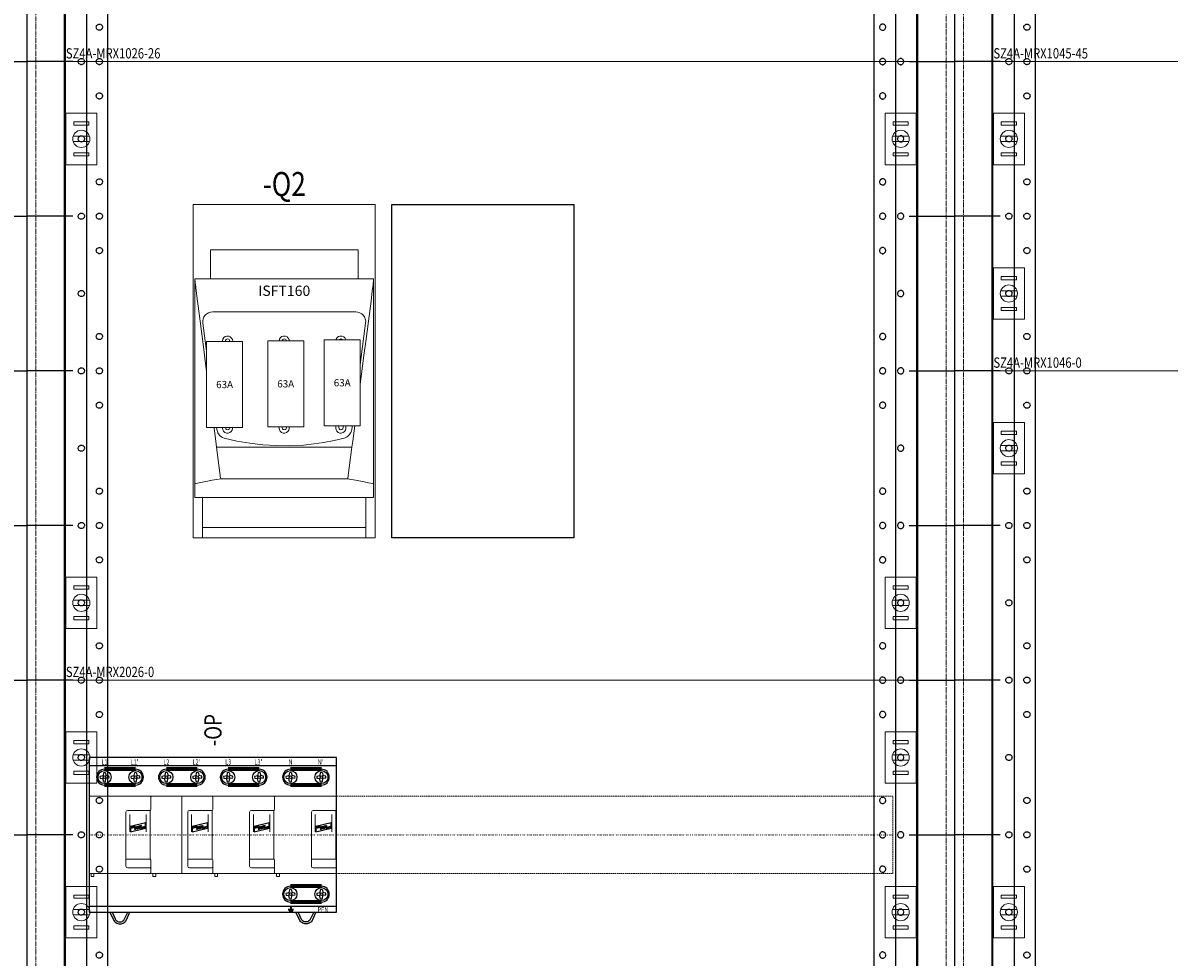
# Model space of a CAD drawing. Units: millimetres. Extents: x 1719 to 25599, y 720 to 6660.
# Drawn here: x 13930 to 14597, y 3334 to 3878 of the extents above; entities that cross this region are included whole.
import ezdxf
from ezdxf.enums import TextEntityAlignment as Align

# ---------------------------------------------------------------- set-up
doc = ezdxf.new("R2010")
doc.units = ezdxf.units.MM
doc.set_wipeout_variables(frame=1)
for name, pattern in [('BORDER', [1.75, 0.5, -0.25, 0.5, -0.25, 0, -0.25]), ('DASHED2', [0.375, 0.25, -0.125]), ('DOT2', [0.125, 0, -0.125])]:
    doc.linetypes.add(name, pattern=pattern)
for name, color, linetype, lineweight in [('2DE_OBJ', 7, 'Continuous', 18), ('2DE_OBJ_DEHN-Apparatus', 7, 'Continuous', 18), ('2DE_OBJ_Lamel-DISTR', 53, 'Continuous', 18), ('2DE_OBP_LML_APP', 130, 'Continuous', 18), ('2DE_TXT', 7, 'Continuous', 18)]:
    doc.layers.add(name, color=color, linetype=linetype, lineweight=lineweight)
for name, color, linetype in [('2DE_TXTNUM', 11, 'Continuous'), ('2DE_TXTPAR', 41, 'Continuous'), ('CP_HIDDE_APPARATUS', 7, 'Continuous'), ('CP_WIPEOUT', 255, 'Continuous'), ('DEHN_LOGO', 1, 'Continuous'), ('LAM_MONT', 4, 'Continuous')]:
    doc.layers.add(name, color=color, linetype=linetype)
doc.styles.add('CP_ATTR', font='arial.ttf')
doc.styles.add('CP_ELATT', font='arial.ttf')
doc.styles.add('CP_ELATT_IT', font='arial.ttf', dxfattribs={"oblique": 15})
doc.styles.get("Standard").update_dxf_attribs({"font": 'arial.ttf'})

# ---------------------------------------------------------------- blocks, each defined once
blk = doc.blocks.new('2d_dehn_logo')
at = {"color": 1}
for p, q in [((8.82, 5.15), (0, 3)), ((0, 3), (0, 0)), ((0, 0), (8.82, 2.15)), ((2.58, 3.39), (0.19, 2.12)), ((0.19, 2.12), (2.45, 2.67)), ((2.65, 2.72), (2.42, 1.49)), ((2.42, 1.49), (2.92, 1.62)), ((2.45, 2.67), (2.58, 3.39)), ((2.65, 2.72), (3.13, 2.83)), ((2.78, 1.83), (2.92, 2.53)), ((2.78, 1.83), (2.89, 1.86)), ((2.92, 2.53), (3.04, 2.56)), ((3, 1.93), (3.1, 2.46)), ((3.29, 1.89), (3.43, 2.62)), ((3.7, 2.97), (3.46, 1.75)), ((3.46, 1.75), (4.1, 1.9)), ((4.34, 3.12), (3.7, 2.97)), ((3.82, 2.08), (3.86, 2.3)), ((4.15, 2.16), (3.82, 2.08)), ((3.86, 2.3), (4.19, 2.38)), ((3.91, 2.56), (3.96, 2.79)), ((4.24, 2.64), (3.91, 2.56)), ((3.96, 2.79), (4.29, 2.87)), ((4.1, 1.9), (4.15, 2.16)), ((4.19, 2.38), (4.24, 2.64)), ((4.29, 2.87), (4.34, 3.12)), ((4.53, 3.17), (4.3, 1.95)), ((4.3, 1.95), (4.61, 2.02)), ((4.84, 3.25), (4.53, 3.17)), ((4.61, 2.02), (4.7, 2.51)), ((4.7, 2.51), (4.91, 2.56)), ((4.75, 2.76), (4.84, 3.25)), ((4.96, 2.81), (4.75, 2.76)), ((4.91, 2.56), (4.82, 2.07)), ((4.82, 2.07), (5.13, 2.15)), ((5.05, 3.3), (4.96, 2.81)), ((5.37, 3.38), (5.05, 3.3)), ((5.13, 2.15), (5.37, 3.38)), ((5.57, 3.43), (5.34, 2.2)), ((5.34, 2.2), (5.65, 2.28)), ((5.89, 3.5), (5.57, 3.43)), ((5.65, 2.28), (5.77, 2.88)), ((5.77, 2.88), (5.86, 2.33)), ((5.86, 2.33), (6.17, 2.4)), ((5.98, 2.96), (5.89, 3.5)), ((6.09, 3.55), (5.98, 2.96)), ((6.41, 3.63), (6.09, 3.55)), ((6.17, 2.4), (6.41, 3.63)), ((6.24, 1.73), (8.64, 3)), ((6.38, 2.45), (6.24, 1.73)), ((8.64, 3), (6.38, 2.45)), ((8.82, 2.15), (8.82, 5.15))]:
    blk.add_line(p, q, dxfattribs=at)
for centre, radius, start, end in [((2.84, 2.17), 0.324, 279.4436, 292.13628), ((2.69, 2.66), 1.07, 282.06648, 295.21894), ((2.93, 1.94), 0.0683, 296.13543, 353.1008), ((3.06, 2.48), 0.0821, 80.82658, 106.5848), ((3.07, 2.53), 0.0398, 7.14223, 78.65429), ((2.93, 2.5), 0.172, 346.37797, 8.95644), ((3.21, 2.56), 0.281, 66.28085, 106.02315), ((3.02, 1.93), 0.271, 298.49691, 351.04524), ((3.24, 2.65), 0.186, 349.60639, 65.41322)]:
    blk.add_arc(centre, radius, start, end, dxfattribs=at)
blk = doc.blocks.new('2de_dehn_n_d_951400_z8p5a47')
for p, q in [((0.5, 0), (35.5, 0)), ((36.5, 0), (71.5, 0)), ((54, 0), (54, -45)), ((72.5, 0), (107.5, 0)), ((108.5, 0), (143.5, 0)), ((0, -44.5), (0, -0.5)), ((36, -7.8), (36, -0.5)), ((72, -7.8), (72, -0.5)), ((108, -7.8), (108, -0.5)), ((144, -7.8), (144, -0.5)), ((21.5, -36.7), (21.5, -9.28)), ((22.5, -8.3), (35.5, -8.3)), ((23.67, -20.79), (23.66, -10.78)), ((33.26, -20.79), (33.26, -10.78)), ((35.6, -8.3), (35.6, -36.7)), ((57.5, -36.7), (57.5, -9.28)), ((58.5, -8.3), (71.5, -8.3)), ((59.67, -20.79), (59.66, -10.78)), ((69.26, -20.79), (69.26, -10.78)), ((71.6, -8.3), (71.6, -36.7)), ((93.5, -36.7), (93.5, -9.28)), ((94.5, -8.3), (107.5, -8.3)), ((95.67, -20.79), (95.66, -10.78)), ((105.26, -20.79), (105.26, -10.78)), ((107.6, -8.3), (107.6, -36.7)), ((129.5, -36.7), (129.5, -9.28)), ((130.5, -8.3), (143.5, -8.3)), ((131.67, -20.79), (131.66, -10.78)), ((141.25, -20.79), (141.26, -10.78)), ((143.6, -8.3), (143.6, -36.7)), ((21.5, -36.7), (21.5, -40.74)), ((21.5, -36.7), (21.5, -36.7)), ((35.6, -36.7), (21.7, -36.7)), ((35.5, -36.7), (21.7, -36.7)), ((36, -44.5), (36, -37)), ((36, -37.2), (36, -41.27)), ((57.5, -36.7), (57.5, -40.74)), ((57.5, -36.7), (57.5, -36.7)), ((71.5, -36.7), (57.7, -36.7)), ((71.6, -36.7), (57.7, -36.7)), ((72, -44.5), (72, -37)), ((72, -37.2), (72, -41.27)), ((93.5, -36.7), (93.5, -40.74)), ((93.5, -36.7), (93.5, -36.7)), ((107.5, -36.7), (93.7, -36.7)), ((107.6, -36.7), (93.7, -36.7)), ((108, -44.5), (108, -37)), ((108, -37.2), (108, -41.27)), ((129.5, -36.7), (129.5, -40.74)), ((129.5, -36.7), (129.5, -36.7)), ((143.5, -36.7), (129.7, -36.7)), ((143.6, -36.7), (129.7, -36.7)), ((144, -44.5), (144, -37)), ((144, -37.2), (144, -41.27)), ((35.5, -45), (0.5, -45)), ((22.5, -41.77), (35.5, -41.77)), ((71.5, -45), (36.5, -45)), ((58.5, -41.77), (71.5, -41.77)), ((107.5, -45), (72.5, -45)), ((94.5, -41.77), (107.5, -41.77)), ((143.5, -45), (108.5, -45)), ((130.5, -41.77), (143.5, -41.77))]:
    blk.add_line(p, q)
for points in [[(1.22, -45), (1.22, -46.87), (2.85, -46.87), (2.85, -45)], [(37.22, -45), (37.22, -46.87), (38.85, -46.87), (38.85, -45)], [(73.22, -45), (73.22, -46.87), (74.85, -46.87), (74.85, -45)], [(109.22, -45), (109.22, -46.87), (110.85, -46.87), (110.85, -45)]]:
    blk.add_lwpolyline(points)
for centre, radius, start, end in [((0.5, -0.5), 0.5, 90, 180), ((35.5, -0.5), 0.5, 0, 90), ((36.5, -0.5), 0.5, 90, 180), ((71.5, -0.5), 0.5, 0, 90), ((72.5, -0.5), 0.5, 90, 180), ((107.5, -0.5), 0.5, 0, 90), ((108.5, -0.5), 0.5, 90, 180), ((143.5, -0.5), 0.5, 0, 90), ((22.5, -9.3), 1, 90.04014, 179.9796), ((35.5, -7.8), 0.5, 270, 0), ((58.5, -9.3), 1, 90.04014, 179.9796), ((71.5, -7.8), 0.5, 270, 0), ((94.5, -9.3), 1, 90.04014, 179.9796), ((107.5, -7.8), 0.5, 270, 0), ((130.5, -9.3), 1, 90.04014, 179.9796), ((143.5, -7.8), 0.5, 270, 0), ((21.7, -36.9), 0.2, 89.94986, 180.09947), ((35.5, -37.2), 0.5, 0, 90), ((57.7, -36.9), 0.2, 89.94986, 180.09947), ((71.5, -37.2), 0.5, 0, 90), ((93.7, -36.9), 0.2, 89.94986, 180.09947), ((107.5, -37.2), 0.5, 0, 90), ((129.7, -36.9), 0.2, 89.94986, 180.09947), ((143.5, -37.2), 0.5, 0, 90), ((0.5, -44.5), 0.5, 180, 270), ((22.56, -40.72), 1.06, 178.89344, 266.96721), ((35.5, -41.27), 0.5, 270, 0), ((35.5, -44.5), 0.5, 270, 0), ((36.5, -44.5), 0.5, 180, 270), ((58.56, -40.72), 1.06, 178.89344, 266.96721), ((71.5, -41.27), 0.5, 270, 0), ((71.5, -44.5), 0.5, 270, 0), ((72.5, -44.5), 0.5, 180, 270), ((94.56, -40.72), 1.06, 178.89344, 266.96721), ((107.5, -41.27), 0.5, 270, 0), ((107.5, -44.5), 0.5, 270, 0), ((108.5, -44.5), 0.5, 180, 270), ((130.56, -40.72), 1.06, 178.89344, 266.96721), ((143.5, -41.27), 0.5, 270, 0), ((143.5, -44.5), 0.5, 270, 0)]:
    blk.add_arc(centre, radius, start, end)
at = {"layer": 'CP_HIDDE_APPARATUS'}
for p, q in [((0, 17.88), (144, 17.88)), ((8.36, 13.62), (8.14, 11.91)), ((9.64, 13.62), (9.86, 11.91)), ((26.36, 13.62), (26.14, 11.91)), ((27.64, 13.62), (27.86, 11.91)), ((44.36, 13.62), (44.14, 11.91)), ((45.64, 13.62), (45.86, 11.91)), ((62.36, 13.62), (62.14, 11.91)), ((63.64, 13.62), (63.86, 11.91)), ((80.36, 13.62), (80.14, 11.91)), ((81.64, 13.62), (81.86, 11.91)), ((98.36, 13.62), (98.14, 11.91)), ((99.64, 13.62), (99.86, 11.91)), ((116.61, 13.62), (116.39, 11.91)), ((117.89, 13.62), (118.11, 11.91)), ((134.61, 13.62), (134.39, 11.91)), ((135.89, 13.62), (136.11, 11.91)), ((6.43, 11.68), (8.14, 11.91)), ((6.43, 10.41), (8.14, 10.18)), ((8.36, 8.47), (8.14, 10.18)), ((9.64, 8.47), (9.86, 10.18)), ((11.57, 11.68), (9.86, 11.91)), ((11.57, 10.41), (9.86, 10.18)), ((24.43, 11.68), (26.14, 11.91)), ((24.43, 10.41), (26.14, 10.18)), ((26.36, 8.47), (26.14, 10.18)), ((27.64, 8.47), (27.86, 10.18)), ((29.57, 11.68), (27.86, 11.91)), ((29.57, 10.41), (27.86, 10.18)), ((42.43, 11.68), (44.14, 11.91)), ((42.43, 10.41), (44.14, 10.18)), ((44.36, 8.47), (44.14, 10.18)), ((45.64, 8.47), (45.86, 10.18)), ((47.57, 11.68), (45.86, 11.91)), ((47.57, 10.41), (45.86, 10.18)), ((60.43, 11.68), (62.14, 11.91)), ((60.43, 10.41), (62.14, 10.18)), ((62.36, 8.47), (62.14, 10.18)), ((63.64, 8.47), (63.86, 10.18)), ((65.57, 11.68), (63.86, 11.91)), ((65.57, 10.41), (63.86, 10.18)), ((78.43, 11.68), (80.14, 11.91)), ((78.43, 10.41), (80.14, 10.18)), ((80.36, 8.47), (80.14, 10.18)), ((81.64, 8.47), (81.86, 10.18)), ((83.57, 11.68), (81.86, 11.91)), ((83.57, 10.41), (81.86, 10.18)), ((96.43, 11.68), (98.14, 11.91)), ((96.43, 10.41), (98.14, 10.18)), ((98.36, 8.47), (98.14, 10.18)), ((99.64, 8.47), (99.86, 10.18)), ((101.57, 11.68), (99.86, 11.91)), ((101.57, 10.41), (99.86, 10.18)), ((114.68, 11.68), (116.39, 11.91)), ((114.68, 10.41), (116.39, 10.18)), ((116.61, 8.47), (116.39, 10.18)), ((117.89, 8.47), (118.11, 10.18)), ((119.82, 11.68), (118.11, 11.91)), ((119.82, 10.41), (118.11, 10.18)), ((132.68, 11.68), (134.39, 11.91)), ((132.68, 10.41), (134.39, 10.18)), ((134.61, 8.47), (134.39, 10.18)), ((135.89, 8.47), (136.11, 10.18)), ((137.82, 11.68), (136.11, 11.91)), ((137.82, 10.41), (136.11, 10.18)), ((114.68, -56.41), (116.39, -56.18)), ((114.68, -57.68), (116.39, -57.91)), ((116.61, -54.47), (116.39, -56.18)), ((116.61, -59.62), (116.39, -57.91)), ((117.89, -54.47), (118.11, -56.18)), ((117.89, -59.62), (118.11, -57.91)), ((119.82, -56.41), (118.11, -56.18)), ((119.82, -57.68), (118.11, -57.91)), ((132.68, -56.41), (134.39, -56.18)), ((132.68, -57.68), (134.39, -57.91)), ((134.61, -54.47), (134.39, -56.18)), ((134.61, -59.62), (134.39, -57.91)), ((135.89, -54.47), (136.11, -56.18)), ((135.89, -59.62), (136.11, -57.91)), ((137.82, -56.41), (136.11, -56.18)), ((137.82, -57.68), (136.11, -57.91)), ((0, -64.07), (144, -64.07))]:
    blk.add_line(p, q, dxfattribs=at)
at = {"layer": 'CP_HIDDE_APPARATUS', "lineweight": 70}
for p, q in [((27, 15.67), (9, 15.67)), ((63, 15.67), (45, 15.67)), ((99, 15.67), (81, 15.67)), ((135.25, 15.67), (117.25, 15.67)), ((27, 6.42), (9, 6.42)), ((63, 6.42), (45, 6.42)), ((99, 6.42), (81, 6.42)), ((135.25, 6.42), (117.25, 6.42)), ((135.25, -52.42), (117.25, -52.42)), ((135.25, -61.67), (117.25, -61.67))]:
    blk.add_line(p, q, dxfattribs=at)
at = {"layer": 'CP_HIDDE_APPARATUS'}
blk.add_lwpolyline([(0, -67.5), (144, -67.5), (144, 22.5), (0, 22.5)], close=True, dxfattribs=at)
at = {"layer": 'CP_HIDDE_APPARATUS', "lineweight": 35}
for points in [[(119.08, -66.19), (115.93, -66.19)], [(117.5, -64.7), (117.5, -66.19)], [(118.55, -66.84), (116.47, -66.84)], [(118.04, -67.5), (116.95, -67.5)]]:
    blk.add_lwpolyline(points, dxfattribs=at)
at = {"layer": 'CP_HIDDE_APPARATUS'}
for points in [[(12.33, -68), (14.2, -71.99, 0.126061), (15.52, -73.6, 0.158067), (17.98, -74.41, 0.158067), (20.43, -73.6, 0.126061), (21.76, -71.99), (23.63, -68)], [(13.61, -68), (15.25, -71.5, 0.126061), (16.21, -72.67, 0.157622), (17.98, -73.25, 0.157622), (19.75, -72.67, 0.126061), (20.71, -71.5), (22.35, -68)], [(131.92, -68), (130.05, -71.99, -0.126061), (128.73, -73.6, -0.158067), (126.27, -74.41, -0.158067), (123.82, -73.6, -0.126061), (122.49, -71.99), (120.62, -68)], [(130.64, -68), (129, -71.5, -0.126061), (128.04, -72.67, -0.157622), (126.27, -73.25, -0.157622), (124.5, -72.67, -0.126061), (123.54, -71.5), (121.9, -68)]]:
    blk.add_lwpolyline(points, format="xyb", dxfattribs=at)
for centre, radius in [((9, 11.04), 3.78), ((27, 11.04), 3.78), ((45, 11.04), 3.78), ((63, 11.04), 3.78), ((81, 11.04), 3.78), ((99, 11.04), 3.78), ((117.25, 11.04), 3.78), ((135.25, 11.04), 3.78), ((9, 11.04), 0.785), ((27, 11.04), 0.785), ((45, 11.04), 0.785), ((63, 11.04), 0.785), ((81, 11.04), 0.785), ((99, 11.04), 0.785), ((117.25, 11.04), 0.785), ((135.25, 11.04), 0.785), ((117.25, -57.05), 3.78), ((135.25, -57.05), 3.78), ((117.25, -57.05), 0.785), ((135.25, -57.05), 0.785)]:
    blk.add_circle(centre, radius, dxfattribs=at)
for centre, radius, start, end in [((9, 11.04), 4.63, 90, 270), ((9, 11.01), 2.69, 76.31813, 103.68187), ((27, 11.01), 2.69, 76.31813, 103.68187), ((27, 11.04), 4.63, 270, 90), ((45, 11.04), 4.63, 90, 270), ((45, 11.01), 2.69, 76.31813, 103.68187), ((63, 11.01), 2.69, 76.31813, 103.68187), ((63, 11.04), 4.63, 270, 90), ((81, 11.04), 4.63, 90, 270), ((81, 11.01), 2.69, 76.31813, 103.68187), ((99, 11.01), 2.69, 76.31813, 103.68187), ((99, 11.04), 4.63, 270, 90), ((117.25, 11.04), 4.63, 90, 270), ((117.25, 11.01), 2.69, 76.31813, 103.68187), ((135.25, 11.01), 2.69, 76.31813, 103.68187), ((135.25, 11.04), 4.63, 270, 90), ((9.04, 11.04), 2.69, 166.31813, 193.68187), ((9, 11.08), 2.69, 256.31813, 283.68187), ((8.96, 11.04), 2.69, 346.31813, 13.68187), ((27.04, 11.04), 2.69, 166.31813, 193.68187), ((27, 11.08), 2.69, 256.31813, 283.68187), ((26.96, 11.04), 2.69, 346.31813, 13.68187), ((45.04, 11.04), 2.69, 166.31813, 193.68187), ((45, 11.08), 2.69, 256.31813, 283.68187), ((44.96, 11.04), 2.69, 346.31813, 13.68187), ((63.04, 11.04), 2.69, 166.31813, 193.68187), ((63, 11.08), 2.69, 256.31813, 283.68187), ((62.96, 11.04), 2.69, 346.31813, 13.68187), ((81.04, 11.04), 2.69, 166.31813, 193.68187), ((81, 11.08), 2.69, 256.31813, 283.68187), ((80.96, 11.04), 2.69, 346.31813, 13.68187), ((99.04, 11.04), 2.69, 166.31813, 193.68187), ((99, 11.08), 2.69, 256.31813, 283.68187), ((98.96, 11.04), 2.69, 346.31813, 13.68187), ((117.29, 11.04), 2.69, 166.31813, 193.68187), ((117.25, 11.08), 2.69, 256.31813, 283.68187), ((117.21, 11.04), 2.69, 346.31813, 13.68187), ((135.29, 11.04), 2.69, 166.31813, 193.68187), ((135.25, 11.08), 2.69, 256.31813, 283.68187), ((135.21, 11.04), 2.69, 346.31813, 13.68187), ((117.25, -57.05), 4.63, 90, 270), ((135.25, -57.05), 4.63, 270, 90), ((117.29, -57.05), 2.69, 166.31813, 193.68187), ((117.25, -57.08), 2.69, 76.31813, 103.68187), ((117.25, -57.01), 2.69, 256.31813, 283.68187), ((117.21, -57.05), 2.69, 346.31813, 13.68187), ((135.29, -57.05), 2.69, 166.31813, 193.68187), ((135.25, -57.08), 2.69, 76.31813, 103.68187), ((135.25, -57.01), 2.69, 256.31813, 283.68187), ((135.21, -57.05), 2.69, 346.31813, 13.68187)]:
    blk.add_arc(centre, radius, start, end, dxfattribs=at)
at = {"layer": 'DEHN_LOGO'}
for p in [(24.05, -20.77), (60.05, -20.77), (96.05, -20.77), (132.05, -20.77)]:
    blk.add_blockref('2d_dehn_logo', p, dxfattribs=at)
at = {"linetype": 'ByBlock', "style": 'CP_ELATT_IT'}
for tag, p, flags in [('OTHER', (0, 0.01), 8), ('NUMBER', (0, 0), 9), ('NAME', (0, 0), 9), ('PRODUCER', (0.01, 0.01), 8), ('GROUP', (0.01, 0), 9), ('ARTICLE', (0.02, 0.01), 8), ('CURRENT', (0, 0), 9), ('VOLTAGE', (0, -0.01), 9), ('POWER', (0, -0.01), 9), ('PRODUCT-TYPE', (0, -0.02), 9), ('IP', (0.01, -0.01), 9), ('ORDER-NO', (0.01, -0.01), 8), ('EL-STATUS', (0.02, 0), 9), ('FUNCTION', (0.02, -0.01), 8)]:
    blk.add_attdef(tag, p, '', height=0.00224, dxfattribs=dict(at, flags=flags))
at = {"linetype": 'ByBlock', "style": 'CP_ELATT_IT', "flags": 8}
for tag, p in [('CHARACTER', (0.03, -0.02)), ('LINK', (0.02, -0.03))]:
    blk.add_attdef(tag, text='', height=0.00224, dxfattribs=at).set_placement(p, align=Align.RIGHT)
at = {"layer": '2DE_TXT', "lineweight": 0, "style": 'CP_ATTR', "width": 0.8}
for s, p in [('L1', (9, 19.86)), ("L1'", (26.5, 19.86)), ('L2', (45, 19.86)), ("L2'", (62.5, 19.86)), ('L3', (81, 19.86)), ("L3'", (98.5, 19.86)), ('N', (117.25, 19.86)), ("N'", (134.75, 19.86))]:
    blk.add_text(s, height=3, dxfattribs=at).set_placement(p, align=Align.MIDDLE_CENTER)
blk.add_text('PEN', height=3, dxfattribs=at).set_placement((132.95, -67.59))
at = {"layer": '2DE_TXTNUM', "style": 'CP_ELATT', "width": 0.8}
blk.add_attdef('TAG', text='', height=2.5, rotation=90, dxfattribs=at).set_placement((72.13, 29), align=Align.MIDDLE_LEFT)
blk = doc.blocks.new('2dlam_1141_apa-03_5okdhve')
at = {"layer": '2DE_TXTNUM', "linetype": 'ByBlock', "style": 'CP_ELATT', "width": 0.8, "flags": 8}
blk.add_attdef('TAG', text='', height=14, dxfattribs=at).set_placement((53, 102), align=Align.CENTER)
blk.add_wipeout([(0, 97), (106, 97), (106, -97), (0, -97)]).dxf.layer = 'CP_WIPEOUT'
for p, q in [((10, 70.74), (10, 53.92)), ((96, 70.74), (10, 70.74)), ((96, 53.92), (96, 70.74)), ((1, 53.92), (105, 53.92)), ((1, -64.88), (1, 53.92)), ((105, 53.19), (105, 53.92)), ((105, 53.19), (105, 53.18)), ((105, 53.19), (105, -64.88)), ((11.35, 34.64), (94.65, 34.64)), ((13.72, -33.83), (5.6, 28.07)), ((100.4, 28.07), (92.28, -33.83)), ((16.95, 15.93), (16.95, 17.44)), ((18.75, 17.61), (18.75, 15.85)), ((21.25, 17.61), (21.25, 17.36)), ((21.25, 15.85), (21.25, 17.36)), ((49.95, 15.93), (49.95, 17.44)), ((51.75, 17.61), (51.75, 15.85)), ((54.25, 17.61), (54.25, 17.36)), ((54.25, 15.85), (54.25, 17.36)), ((56.05, 17.44), (56.05, 15.93)), ((82.95, 15.93), (82.95, 17.44)), ((84.75, 17.61), (84.75, 15.85)), ((87.25, 17.61), (87.25, 17.36)), ((87.25, 15.85), (87.25, 17.36)), ((89.05, 17.44), (89.05, 15.93)), ((17.05, -33.02), (17.05, -27.47)), ((18.75, -27.26), (18.75, -32.77)), ((21.25, -32.77), (21.25, -27.26)), ((22.95, -27.47), (22.95, -33.02)), ((50.05, -33.02), (50.05, -27.47)), ((51.75, -27.26), (51.75, -32.77)), ((54.25, -32.77), (54.25, -27.26)), ((55.95, -27.47), (55.95, -33.02)), ((83.05, -33.02), (83.05, -27.47)), ((84.75, -27.26), (84.75, -32.77)), ((87.25, -32.77), (87.25, -27.26)), ((88.95, -27.47), (88.95, -33.02)), ((15.97, -62.13), (13.59, -44.2)), ((91.86, -44.16), (14.14, -44.16)), ((92.41, -44.2), (90.03, -62.13)), ((1, -73.44), (1, -64.88)), ((89.48, -62.48), (16.52, -62.48)), ((105, -64.88), (105, -73.44)), ((105, -73.44), (1, -73.44)), ((5.5, -73.44), (5.5, -90.98)), ((100.5, -73.44), (100.5, -90.98)), ((5.5, -90.98), (5.5, -97)), ((5.5, -90.98), (100.5, -90.98)), ((100.5, -90.98), (100.5, -97)), ((5.5, -97), (100.5, -97))]:
    blk.add_line(p, q)
blk.add_lwpolyline([(0, -97), (106, -97), (106, 97), (0, 97)], close=True)
at = {"flags": 128}
for points in [[(1.28, 50.44), (1.28, 50.47), (1.26, 50.58), (1.26, 50.64), (1.24, 50.73), (1.23, 50.86), (1.22, 50.94), (1.19, 51.17), (1.15, 51.51), (1.1, 52), (1.06, 52.39), (1, 53.17), (1, 53.62)], [(13.59, -44.2), (13.12, -40.62), (11.54, -28.69), (9.97, -16.68), (8.41, -4.65), (7.62, 1.38), (6.59, 9.34), (5.55, 17.29), (4.78, 23.21), (4.02, 29.11), (3.25, 35.01), (2.49, 40.89), (1.73, 46.76), (1.28, 50.44)], [(104.72, 50.44), (104.27, 46.76), (103.51, 40.89), (102.75, 35.01), (101.98, 29.11), (101.22, 23.21), (100.45, 17.29), (99.41, 9.34), (98.38, 1.38), (97.59, -4.65), (96.03, -16.68), (94.46, -28.69), (92.88, -40.62), (92.41, -44.2)], [(105, 53.18), (104.9, 52), (104.86, 51.61), (104.82, 51.24), (104.8, 51.08), (104.77, 50.88), (104.76, 50.74), (104.75, 50.65), (104.74, 50.58), (104.72, 50.47), (104.72, 50.44)], [(16.95, 17.44), (16.97, 17.76), (17.24, 18.76), (17.83, 19.6), (18.66, 20.21), (19.64, 20.5), (20.67, 20.44), (21.61, 20.05), (22.38, 19.36), (22.88, 18.46), (23.05, 17.44)], [(49.95, 17.44), (49.97, 17.76), (50.24, 18.76), (50.83, 19.6), (51.66, 20.21), (52.64, 20.5), (53.67, 20.44), (54.61, 20.05), (55.38, 19.36), (55.88, 18.46), (56.05, 17.44)], [(82.95, 17.44), (82.97, 17.76), (83.24, 18.76), (83.83, 19.6), (84.66, 20.21), (85.64, 20.5), (86.67, 20.44), (87.61, 20.05), (88.38, 19.36), (88.88, 18.46), (89.05, 17.44)], [(23.05, 15.93), (23.03, 15.6), (22.76, 14.61), (22.17, 13.76), (21.34, 13.16), (20.35, 12.87), (19.33, 12.92), (18.38, 13.31), (17.62, 14), (17.12, 14.91), (16.95, 15.93)], [(56.05, 15.93), (56.03, 15.6), (55.76, 14.61), (55.17, 13.76), (54.34, 13.16), (53.35, 12.87), (52.33, 12.92), (51.38, 13.31), (50.62, 14), (50.12, 14.91), (49.95, 15.93)], [(89.05, 15.93), (89.03, 15.6), (88.76, 14.61), (88.17, 13.76), (87.34, 13.16), (86.35, 12.87), (85.33, 12.92), (84.38, 13.31), (83.62, 14), (83.12, 14.91), (82.95, 15.93)], [(17.05, -27.47), (17.07, -27.15), (17.34, -26.19), (17.9, -25.38), (18.7, -24.8), (19.64, -24.51), (20.63, -24.56), (21.55, -24.93), (22.3, -25.6), (22.78, -26.48), (22.95, -27.47)], [(50.05, -27.47), (50.07, -27.15), (50.34, -26.19), (50.9, -25.38), (51.7, -24.8), (52.64, -24.51), (53.63, -24.56), (54.55, -24.93), (55.3, -25.6), (55.78, -26.48), (55.95, -27.47)], [(83.05, -27.47), (83.07, -27.15), (83.34, -26.19), (83.9, -25.38), (84.7, -24.8), (85.64, -24.51), (86.63, -24.56), (87.55, -24.93), (88.3, -25.6), (88.78, -26.48), (88.95, -27.47)], [(22.95, -33.02), (22.93, -33.33), (22.66, -34.3), (22.1, -35.11), (21.3, -35.69), (20.37, -35.97), (19.38, -35.93), (18.46, -35.56), (17.71, -34.89), (17.22, -34.01), (17.05, -33.02)], [(55.95, -33.02), (55.93, -33.33), (55.66, -34.3), (55.1, -35.11), (54.3, -35.69), (53.37, -35.97), (52.38, -35.93), (51.46, -35.56), (50.71, -34.89), (50.22, -34.01), (50.05, -33.02)], [(88.95, -33.02), (88.93, -33.33), (88.66, -34.3), (88.1, -35.11), (87.3, -35.69), (86.37, -35.97), (85.38, -35.93), (84.46, -35.56), (83.71, -34.89), (83.22, -34.01), (83.05, -33.02)], [(13.72, -33.83), (14.28, -35.87), (15.46, -37.46), (17.06, -38.53), (18.04, -38.87)], [(18.04, -38.87), (25.46, -40.58), (33, -41.89), (40.6, -42.79), (48.45, -43.27), (56.33, -43.3), (64.19, -42.89), (70.18, -42.27), (76.13, -41.4), (82.09, -40.26), (87.96, -38.87)], [(13.59, -44.2), (13.65, -44.2), (13.72, -44.2), (13.79, -44.2), (13.85, -44.19), (13.92, -44.19), (14, -44.18), (14.07, -44.17), (14.14, -44.16)], [(92.41, -44.2), (92.35, -44.2), (92.28, -44.2), (92.21, -44.2), (92.15, -44.19), (92.08, -44.19), (92, -44.18), (91.93, -44.17), (91.86, -44.16)], [(1.5, -65.33), (1.4, -65.32), (1.31, -65.29), (1.22, -65.25), (1.15, -65.2), (1.08, -65.13), (1.04, -65.05), (1.01, -64.96), (1, -64.88)], [(16.25, -62.5), (13.68, -62.94), (11.03, -63.44), (8.28, -63.98), (5.48, -64.54), (1.5, -65.33)], [(16.25, -62.5), (16.2, -62.48), (16.16, -62.45), (16.12, -62.42), (16.08, -62.37), (16.05, -62.32), (16.02, -62.26), (15.99, -62.2), (15.97, -62.13)], [(16.52, -62.48), (16.38, -62.48), (16.25, -62.5)], [(89.75, -62.5), (89.62, -62.48), (89.48, -62.48)], [(89.75, -62.5), (89.8, -62.48), (89.84, -62.45), (89.88, -62.42), (89.92, -62.37), (89.95, -62.32), (89.98, -62.26), (90.01, -62.2), (90.03, -62.13)], [(104.5, -65.33), (102.02, -64.84), (99.57, -64.35), (94.57, -63.36), (89.75, -62.5)], [(104.5, -65.33), (104.6, -65.32), (104.69, -65.29), (104.78, -65.25), (104.85, -65.2), (104.92, -65.13), (104.96, -65.05), (104.99, -64.96), (105, -64.88)]]:
    blk.add_lwpolyline(points, dxfattribs=at)
at = {"lineweight": 0}
blk.add_circle((53, -5.26), 4, dxfattribs=at)
for centre, major_axis, start_param, end_param in [((11.35, 28.82), (0, 5.81), 0, 1.701553), ((94.65, 28.82), (0, 5.81), 4.581632, 6.283185), ((20, 17.61), (0, 1.25), -1.570796, 1.570796), ((20, 15.85), (0, 1.25), 1.570796, 4.712389), ((53, 17.61), (0, 1.25), -1.570796, 1.570796), ((53, 15.85), (0, 1.25), 1.570796, 4.712389), ((86, 17.61), (0, 1.25), -1.570796, 1.570796), ((86, 15.85), (0, 1.25), 1.570796, 4.712389), ((20, -27.26), (0, 1.25), -1.570796, 1.570796), ((53, -27.26), (0, 1.25), -1.570796, 1.570796), ((86, -27.26), (0, 1.25), -1.570796, 1.570796), ((20, -32.77), (0, 1.25), 1.570796, 4.712389), ((53, -32.77), (0, 1.25), 1.570796, 4.712389), ((86, -32.77), (0, 1.25), 1.570796, 4.712389), ((86.08, -32.86), (0, 6.3), 3.446658, 4.558348)]:
    blk.add_ellipse(centre, major_axis=major_axis, ratio=0.997423, start_param=start_param, end_param=end_param)
at = {"linetype": 'ByBlock', "style": 'CP_ATTR', "flags": 9}
for tag in ['OTHER', 'CHARACTER', 'FLOW', 'POWER', 'VOLTAGE', 'TEMPERATURE', 'PN', 'DN', 'PRODUCER', 'ORDER-NO', 'ARTICLE', 'GROUP', 'NUMBER', 'NAME']:
    blk.add_attdef(tag, text='', height=0.00005, dxfattribs=at).set_placement((-0.09, -0.02), align=Align.MIDDLE_LEFT)
at = {"layer": '2DE_TXTPAR', "linetype": 'ByBlock', "style": 'CP_ATTR', "flags": 8}
blk.add_attdef('PRODUCT-TYPE', text='', height=6, dxfattribs=at).set_placement((53, 43.89), align=Align.CENTER)
blk = doc.blocks.new('2dlam_1201_eti-10_5mfhfcy')
blk.add_wipeout([(0, 0), (0, 49.99), (21, 49.99), (21, 0)]).dxf.layer = 'CP_WIPEOUT'
blk.add_lwpolyline([(0, 0), (21, 0), (21, 49.99), (0, 49.99)], close=True)
at = {"linetype": 'ByBlock', "style": 'CP_ATTR', "flags": 9}
for tag, p in [('PRODUCER', (0, 0)), ('NAME', (-0.09, -0.01)), ('NUMBER', (-0.09, -0.01)), ('GROUP', (-0.09, -0.01)), ('ARTICLE', (-0.09, -0.01)), ('PRODUCT-TYPE', (-0.09, -0.01)), ('ORDER-NO', (-0.09, -0.01)), ('DN', (-0.09, -0.01)), ('PN', (-0.09, -0.01)), ('TEMPERATURE', (-0.09, -0.01)), ('VOLTAGE', (-0.09, -0.01)), ('POWER', (-0.09, -0.01)), ('FLOW', (-0.09, -0.01)), ('CHARACTER', (-0.09, -0.01)), ('OTHER', (-0.09, -0.01))]:
    blk.add_attdef(tag, text='', height=0.00005, dxfattribs=at).set_placement(p, align=Align.MIDDLE_LEFT)
at = {"layer": '2DE_TXTPAR', "flags": 8}
blk.add_attdef('CHARACTER', text='', height=4.2, dxfattribs=at).set_placement((10.5, 25), align=Align.MIDDLE_CENTER)
blk = doc.blocks.new('LML_0380_01')
at = {"layer": 'Defpoints', "color": 2}
blk.add_line((26.5, 0), (0, 0), dxfattribs=at)
blk = doc.blocks.new('lamel_r(2dlam_0382)_z504tdd')
blk.add_lwpolyline([(0, 0), (540, 0), (540, 1980), (0, 1980)], close=True)
at = {"layer": 'LAM_MONT'}
blk.add_lwpolyline([(22, 22), (518, 22), (518, 1958), (22, 1958)], close=True, dxfattribs=at)
for p in [(0, 990), (0, 900), (0, 810), (0, 720), (0, 630), (0, 540)]:
    blk.add_blockref('LML_0380_01', p)
at = {"xscale": -1}
for p in [(540, 990), (540, 900), (540, 810), (540, 720), (540, 630), (540, 540)]:
    blk.add_blockref('LML_0380_01', p, dxfattribs=at)
at = {"linetype": 'ByBlock', "style": 'CP_ATTR', "flags": 9}
for tag in ['OTHER', 'CHARACTER', 'FLOW', 'POWER', 'VOLTAGE', 'TEMPERATURE', 'PN', 'DN', 'PRODUCER', 'ORDER-NO', 'PRODUCT-TYPE', 'ARTICLE', 'GROUP', 'NUMBER', 'NAME']:
    blk.add_attdef(tag, text='', height=0.00005, dxfattribs=at).set_placement((-0.09, -0.02), align=Align.MIDDLE_LEFT)
blk = doc.blocks.new('lamel_r(2dlam_0340)_52ac5zf')
at = {"color": 5, "linetype": 'BORDER'}
blk.add_lwpolyline([(5, 5), (535, 5), (535, 1975), (5, 1975)], close=True, dxfattribs=at)
at = {"linetype": 'ByBlock', "style": 'CP_ATTR', "flags": 9}
for tag in ['OTHER', 'CHARACTER', 'FLOW', 'POWER', 'VOLTAGE', 'TEMPERATURE', 'PN', 'DN', 'PRODUCER', 'ORDER-NO', 'PRODUCT-TYPE', 'ARTICLE', 'GROUP', 'NUMBER', 'NAME']:
    blk.add_attdef(tag, text='', height=0.00005, dxfattribs=at).set_placement((-0.09, -0.02), align=Align.MIDDLE_LEFT)
blk = doc.blocks.new('LML_11604_1')
at = {"layer": 'LAM_MONT', "color": 3, "linetype": 'DASHED2'}
for centre in [(-10.5, 45), (-10.5, -45)]:
    blk.add_circle(centre, 1.8, dxfattribs=at)
at = {"layer": 'LAM_MONT', "linetype": 'DASHED2'}
for centre in [(0, 20), (-10.5, 0), (0, -20)]:
    blk.add_circle(centre, 1.8, dxfattribs=at)
at = {"layer": 'LAM_MONT', "color": 6, "linetype": 'DASHED2'}
blk.add_circle((0, 0), 1.8, dxfattribs=at)
blk = doc.blocks.new('2dlam_11604_11-400_z1vkxak')
at = {"layer": 'LAM_MONT'}
blk.add_lwpolyline([(0, 1980), (34.53, 1980), (34.53, 0), (0, 0)], close=True, dxfattribs=at)
at = {"layer": 'LAM_MONT', "linetype": 'DASHED2'}
blk.add_lwpolyline([(34.53, 0), (47, 0), (47, 1980), (34.53, 1980)], close=True, dxfattribs=at)
for p in [(42, 990), (42, 900), (42, 810), (42, 720), (42, 630), (42, 540), (42, 450)]:
    blk.add_blockref('LML_11604_1', p)
at = {"layer": 'LAM_MONT', "linetype": 'ByBlock', "style": 'CP_ATTR', "flags": 9}
for tag in ['NAME', 'NUMBER', 'GROUP', 'ARTICLE', 'PRODUCT-TYPE', 'ORDER-NO', 'PRODUCER', 'DN', 'PN', 'TEMPERATURE', 'VOLTAGE', 'POWER', 'FLOW', 'CHARACTER', 'OTHER']:
    blk.add_attdef(tag, text='', height=0.00005, dxfattribs=at).set_placement((-0.09, -0.02), align=Align.MIDDLE_LEFT)
blk = doc.blocks.new('lamel_r(2dlam_0382)_f5475ww')
blk.add_lwpolyline([(0, 0), (900, 0), (900, 1980), (0, 1980)], close=True)
at = {"layer": 'LAM_MONT'}
blk.add_lwpolyline([(22, 22), (878, 22), (878, 1958), (22, 1958)], close=True, dxfattribs=at)
for p in [(0, 990), (0, 900), (0, 810), (0, 720), (0, 630), (0, 540)]:
    blk.add_blockref('LML_0380_01', p)
at = {"linetype": 'ByBlock', "style": 'CP_ATTR', "flags": 9}
for tag in ['OTHER', 'CHARACTER', 'FLOW', 'POWER', 'VOLTAGE', 'TEMPERATURE', 'PN', 'DN', 'PRODUCER', 'ORDER-NO', 'PRODUCT-TYPE', 'ARTICLE', 'GROUP', 'NUMBER', 'NAME']:
    blk.add_attdef(tag, text='', height=0.00005, dxfattribs=at).set_placement((-0.09, -0.02), align=Align.MIDDLE_LEFT)
blk = doc.blocks.new('lamel_r(2dlam_0340)_tf30hy')
at = {"color": 5, "linetype": 'BORDER'}
blk.add_lwpolyline([(5, 5), (895, 5), (895, 1975), (5, 1975)], close=True, dxfattribs=at)
at = {"linetype": 'ByBlock', "style": 'CP_ATTR', "flags": 9}
for tag in ['OTHER', 'CHARACTER', 'FLOW', 'POWER', 'VOLTAGE', 'TEMPERATURE', 'PN', 'DN', 'PRODUCER', 'ORDER-NO', 'PRODUCT-TYPE', 'ARTICLE', 'GROUP', 'NUMBER', 'NAME']:
    blk.add_attdef(tag, text='', height=0.00005, dxfattribs=at).set_placement((-0.09, -0.02), align=Align.MIDDLE_LEFT)
blk = doc.blocks.new('2dlam_0458_3')
at = {"color": 3}
for p, q in [((-4.74, 1.58), (4.74, 1.58)), ((-4.74, -1.58), (4.74, -1.58))]:
    blk.add_line(p, q, dxfattribs=at)
for points in [[(-9, 15), (9, 15), (9, -15), (-9, -15)], [(-4.43, 9.92), (4.45, 9.92), (4.45, 8.03), (-4.43, 8.03)], [(-4.43, -9.92), (4.45, -9.92), (4.45, -8.03), (-4.43, -8.03)]]:
    blk.add_lwpolyline(points, close=True, dxfattribs=at)
blk.add_circle((0, 0), 5, dxfattribs=at)
blk = doc.blocks.new('2dlam_0651_11-100_t0x1f9')
blk.add_lwpolyline([(-10, 315), (487, 315), (487, -45), (-10, -45)], close=True)
for p in [(0, 270), (477, 270), (0, 0), (477, 0)]:
    blk.add_blockref('2dlam_0458_3', p)
at = {"linetype": 'ByBlock', "style": 'CP_ATTR', "flags": 9}
for tag in ['OTHER', 'CHARACTER', 'POWER', 'VOLTAGE', 'TEMPERATURE', 'PRODUCER', 'ORDER-NO', 'ARTICLE', 'GROUP', 'NUMBER', 'NAME']:
    blk.add_attdef(tag, text='', height=0.00025, dxfattribs=at).set_placement((-0.08, -0.1), align=Align.MIDDLE_LEFT)
at = {"layer": '2DE_TXTPAR', "linetype": 'ByBlock', "style": 'CP_ATTR', "width": 0.8, "flags": 8}
blk.add_attdef('PRODUCT-TYPE', (-9, -43.2), '', height=6, dxfattribs=at)
blk = doc.blocks.new('2dlam_0651_1')
at = {"linetype": 'DASHED2'}
blk.add_lwpolyline([(0, -22.5), (45, -22.5), (45, 22.5), (0, 22.5)], close=True, dxfattribs=at)
at = {"layer": 'LAM_MONT', "linetype": 'DOT2'}
blk.add_line((0, 0), (45, 0), dxfattribs=at)
blk = doc.blocks.new('2dlam_0651_11-100_zp9tmj4')
blk.add_lwpolyline([(-10, 135), (487, 135), (487, -45), (-10, -45)], close=True)
for p in [(0, 90), (477, 90), (0, 0), (477, 0)]:
    blk.add_blockref('2dlam_0458_3', p)
at = {"xscale": 10.4}
blk.add_blockref('2dlam_0651_1', (4.5, 45), dxfattribs=at)
at = {"linetype": 'ByBlock', "style": 'CP_ATTR', "flags": 9}
for tag in ['OTHER', 'CHARACTER', 'POWER', 'VOLTAGE', 'TEMPERATURE', 'PRODUCER', 'ORDER-NO', 'ARTICLE', 'GROUP', 'NUMBER', 'NAME']:
    blk.add_attdef(tag, text='', height=0.00025, dxfattribs=at).set_placement((-0.08, -0.1), align=Align.MIDDLE_LEFT)
at = {"layer": '2DE_TXTPAR', "linetype": 'ByBlock', "style": 'CP_ATTR', "width": 0.8, "flags": 8}
blk.add_attdef('PRODUCT-TYPE', (-9, -43.2), '', height=6, dxfattribs=at)
blk = doc.blocks.new('2dlam_0651_11-100_f0jhc2t')
blk.add_lwpolyline([(-10, 315), (847, 315), (847, -45), (-10, -45)], close=True)
for p in [(0, 270), (0, 0)]:
    blk.add_blockref('2dlam_0458_3', p)
at = {"linetype": 'ByBlock', "style": 'CP_ATTR', "flags": 9}
for tag in ['OTHER', 'CHARACTER', 'POWER', 'VOLTAGE', 'TEMPERATURE', 'PRODUCER', 'ORDER-NO', 'ARTICLE', 'GROUP', 'NUMBER', 'NAME']:
    blk.add_attdef(tag, text='', height=0.00025, dxfattribs=at).set_placement((-0.08, -0.1), align=Align.MIDDLE_LEFT)
at = {"layer": '2DE_TXTPAR', "linetype": 'ByBlock', "style": 'CP_ATTR', "width": 0.8, "flags": 8}
blk.add_attdef('PRODUCT-TYPE', (-9, -43.2), '', height=6, dxfattribs=at)
blk = doc.blocks.new('2dlam_0651_11-100_z70zfw7')
blk.add_lwpolyline([(-10, 135), (847, 135), (847, -45), (-10, -45)], close=True)
at = {"linetype": 'ByBlock', "style": 'CP_ATTR', "flags": 9}
for tag in ['OTHER', 'CHARACTER', 'POWER', 'VOLTAGE', 'TEMPERATURE', 'PRODUCER', 'ORDER-NO', 'ARTICLE', 'GROUP', 'NUMBER', 'NAME']:
    blk.add_attdef(tag, text='', height=0.00025, dxfattribs=at).set_placement((-0.08, -0.1), align=Align.MIDDLE_LEFT)
at = {"layer": '2DE_TXTPAR', "linetype": 'ByBlock', "style": 'CP_ATTR', "width": 0.8, "flags": 8}
blk.add_attdef('PRODUCT-TYPE', (-9, -43.2), '', height=6, dxfattribs=at)
blk = doc.blocks.new('2dlam_0651_11-100_5aze24h')
blk.add_lwpolyline([(-10, 135), (847, 135), (847, -45), (-10, -45)], close=True)
for p in [(0, 90), (0, 0)]:
    blk.add_blockref('2dlam_0458_3', p)
at = {"linetype": 'ByBlock', "style": 'CP_ATTR', "flags": 9}
for tag in ['OTHER', 'CHARACTER', 'POWER', 'VOLTAGE', 'TEMPERATURE', 'PRODUCER', 'ORDER-NO', 'ARTICLE', 'GROUP', 'NUMBER', 'NAME']:
    blk.add_attdef(tag, text='', height=0.00025, dxfattribs=at).set_placement((-0.08, -0.1), align=Align.MIDDLE_LEFT)
at = {"layer": '2DE_TXTPAR', "linetype": 'ByBlock', "style": 'CP_ATTR', "width": 0.8, "flags": 8}
blk.add_attdef('PRODUCT-TYPE', (-9, -43.2), '', height=6, dxfattribs=at)

msp = doc.modelspace()

# ---------------------------------------------------------------- linework, layer by layer
msp.add_lwpolyline([(14144.34, 3772.36), (14250.34, 3772.36), (14250.34, 3578.36), (14144.34, 3578.36)], close=True)

# ---------------------------------------------------------------- block references
at = {"layer": '2DE_OBJ'}
for name, p in [('lamel_r(2dlam_0382)_z504tdd', (13392.03, 2865.62)), ('2dlam_11604_11-400_z1vkxak', (13932.03, 2865.62)), ('lamel_r(2dlam_0382)_f5475ww', (14472.03, 2865.62)), ('2dlam_11604_11-400_z1vkxak', (14472.03, 2865.62)), ('lamel_r(2dlam_0340)_tf30hy', (14472.03, 2865.62))]:
    msp.add_blockref(name, p, dxfattribs=at)
at = {"layer": '2DE_OBJ', "xscale": -1}
for p in [(13932.03, 2865.62), (14472.03, 2865.62)]:
    msp.add_blockref('2dlam_11604_11-400_z1vkxak', p, dxfattribs=at)
at = {"layer": '2DE_OBJ'}
for p in [(13963.53, 3900.62), (13963.53, 3360.62)]:
    msp.add_blockref('2dlam_0651_11-100_zp9tmj4', p, dxfattribs=at).add_auto_attribs({'PRODUCT-TYPE': 'SZ4A-MRX1026-26'})
at = {"layer": '2DE_OBJ_DEHN-Apparatus'}
ref = msp.add_blockref('2de_dehn_n_d_951400_z8p5a47', (13968.03, 3428.12), dxfattribs=at)
ref.add_attrib('CHARACTER', 'Typ 1 kombinowany', dxfattribs={"layer": '0', "linetype": 'ByBlock', "height": 0.00224, "style": 'CP_ELATT_IT', "flags": 8}).set_placement((13968.06, 3428.1), align=Align.RIGHT)
ref.add_attrib('ORDER-NO', '951 400', (13968.04, 3428.11), dxfattribs={"layer": '0', "linetype": 'ByBlock', "height": 0.00224, "style": 'CP_ELATT_IT', "flags": 8})
ref.add_attrib('ARTICLE', 'DV M TNS 255', (13968.05, 3428.13), dxfattribs={"layer": '0', "linetype": 'ByBlock', "height": 0.00224, "style": 'CP_ELATT_IT', "flags": 8})
ref.add_attrib('FUNCTION', '25 kA', (13968.04, 3428.11), dxfattribs={"layer": '0', "linetype": 'ByBlock', "height": 0.00224, "style": 'CP_ELATT_IT', "flags": 8})
ref.add_attrib('PRODUCER', 'DEHN', (13968.04, 3428.13), dxfattribs={"layer": '0', "linetype": 'ByBlock', "height": 0.00224, "style": 'CP_ELATT_IT', "flags": 8})
ref.add_attrib('TAG', '-OP', dxfattribs={"layer": '2DE_TXTNUM', "height": 10, "rotation": 90, "style": 'CP_ELATT', "width": 0.8}).set_placement((14040.15, 3457.12), align=Align.MIDDLE_LEFT)
at = {"layer": '2DE_OBJ_Lamel-DISTR'}
for name, p, values in [('2dlam_0651_11-100_z70zfw7', (14503.53, 3900.62), {'PRODUCT-TYPE': 'SZ4A-MRX1045-45'}), ('2dlam_0651_11-100_5aze24h', (14503.53, 3720.62), {'PRODUCT-TYPE': 'SZ4A-MRX1046-0'})]:
    msp.add_blockref(name, p, dxfattribs=at).add_auto_attribs(values)
msp.add_blockref('2dlam_0651_11-100_f0jhc2t', (14503.53, 3360.62), dxfattribs=at)
at = {"layer": '2DE_OBP_LML_APP'}
msp.add_blockref('2dlam_1141_apa-03_5okdhve', (14028.66, 3675.36), dxfattribs=at).add_auto_attribs({'TAG': '-Q2', 'PRODUCT-TYPE': 'ISFT160'})

# ---------------------------------------------------------------- next in the draw order: block references
at = {"layer": '2DE_OBJ'}
for p in [(14036.45, 3642.66), (14072.02, 3643.07), (14104.91, 3643.69)]:
    msp.add_blockref('2dlam_1201_eti-10_5mfhfcy', p, dxfattribs=at).add_auto_attribs({'CHARACTER': '63A'})

# ---------------------------------------------------------------- next in the draw order: block references
for name in ['lamel_r(2dlam_0382)_z504tdd', 'lamel_r(2dlam_0340)_52ac5zf']:
    msp.add_blockref(name, (13932.03, 2865.62), dxfattribs=at)
msp.add_blockref('2dlam_0651_11-100_t0x1f9', (13963.53, 3540.62), dxfattribs=at).add_auto_attribs({'PRODUCT-TYPE': 'SZ4A-MRX2026-0'})

doc.saveas('drawing.dxf')
